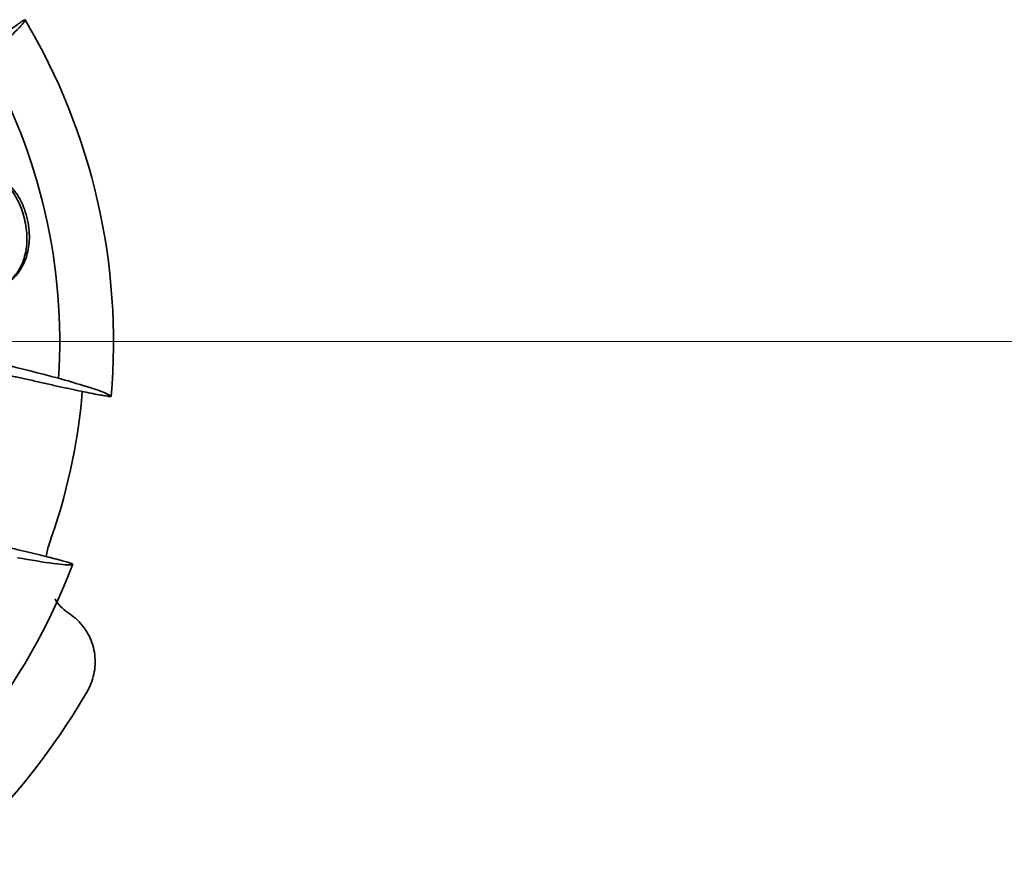
# Model space of a CAD drawing. Units: millimetres. Extents: x 100 to 5841, y -760 to 5138.
# Drawn here: x 1700 to 1750, y 1315 to 1358 of the extents above; entities that cross this region are included whole.
import ezdxf

# ---------------------------------------------------------------- set-up
doc = ezdxf.new("R2010")
doc.units = ezdxf.units.MM
doc.linetypes.add('CENTERX2', pattern=[20.32, 12.7, -2.54, 2.54, -2.54])

msp = doc.modelspace()

# ---------------------------------------------------------------- linework, layer by layer
at = {"color": 7, "linetype": 'CENTERX2', "lineweight": 18, "ltscale": 20}
msp.add_line((1163.819, 1341.783), (2378.817, 1341.783), dxfattribs=at)
at = {"color": 7, "linetype": 'Continuous', "lineweight": 35, "ltscale": 20}
msp.add_line((1700.91, 1330.681), (1701.016, 1331.212), dxfattribs=at)
at = {"color": 7, "linetype": 'Continuous', "lineweight": 35, "ltscale": 400}
for radius, start, end in [(32.5, 354.9954, 30.7189), (29.728, 356.3417, 29.3726), (31, 340.0621, 355.2599), (32.5, 303.5668, 339.2903), (36, 316.7456, 329.9294)]:
    msp.add_arc((1671.875, 1341.783), radius, start, end, dxfattribs=at)
at = {"color": 7, "linetype": 'Continuous', "lineweight": 35, "ltscale": 20}
for points, knots in [([(1699.814, 1358.385), (1699.803, 1358.383), (1699.78, 1358.38), (1699.636, 1358.287), (1699.414, 1358.13), (1699.116, 1357.911), (1698.747, 1357.634), (1698.323, 1357.309), (1697.848, 1356.941), (1697.403, 1356.592), (1697.007, 1356.279), (1696.784, 1356.102), (1696.672, 1356.013)], [0, 0, 0, 0, 0.105981, 0.215039, 0.321019, 0.430064, 0.536253, 0.645478, 0.75247, 0.862503, 0.930873, 1, 1, 1, 1]), ([(1697.781, 1356.364), (1698.293, 1356.826), (1699.337, 1357.767), (1699.804, 1358.277), (1699.812, 1358.364), (1699.814, 1358.385)], [0, 0, 0, 0, 0.419516, 0.855853, 1, 1, 1, 1]), ([(1695.033, 1345.365), (1694.951, 1345.457), (1694.668, 1345.774), (1694.268, 1346.451), (1694.008, 1347.401), (1694.014, 1348.373), (1694.28, 1349.249), (1694.766, 1350.009), (1695.427, 1350.46), (1696.135, 1350.691), (1697.006, 1350.788), (1697.963, 1350.56), (1698.835, 1349.949), (1699.409, 1349.205), (1699.752, 1348.331), (1699.951, 1347.325), (1699.876, 1346.31), (1699.54, 1345.455), (1698.979, 1344.796), (1698.474, 1344.577), (1698.194, 1344.455)], [0, 0, 0, 0, 0.021958, 0.07596, 0.12931, 0.176718, 0.232917, 0.290966, 0.352047, 0.406236, 0.459468, 0.549995, 0.61427, 0.662489, 0.710665, 0.764587, 0.825248, 0.876601, 0.931669, 1, 1, 1, 1]), ([(1695.142, 1345.39), (1695.064, 1345.482), (1694.828, 1345.762), (1694.46, 1346.377), (1694.175, 1347.261), (1694.117, 1348.18), (1694.277, 1348.996), (1694.62, 1349.771), (1695.341, 1350.459), (1696.245, 1350.739), (1697.1, 1350.762), (1697.888, 1350.605), (1698.672, 1350.196), (1699.393, 1349.473), (1699.843, 1348.557), (1700.07, 1347.538), (1700.021, 1346.519), (1699.727, 1345.658), (1699.139, 1344.869), (1698.571, 1344.615), (1698.234, 1344.464)], [0, 0, 0, 0, 0.02195, 0.066182, 0.120342, 0.168382, 0.213757, 0.266453, 0.330734, 0.427067, 0.477491, 0.519875, 0.59675, 0.647438, 0.698385, 0.760618, 0.812109, 0.863528, 0.919164, 1, 1, 1, 1]), ([(1701.542, 1339.886), (1699.597, 1340.383), (1695.708, 1341.377), (1691.776, 1342.379), (1689.81, 1342.88)], [0, 0, 0, 0, 0.499989, 1, 1, 1, 1]), ([(1698.459, 1340.111), (1698.468, 1340.111), (1698.487, 1340.113), (1698.582, 1340.1), (1698.726, 1340.075), (1698.917, 1340.039), (1699.151, 1339.992), (1699.419, 1339.936), (1699.719, 1339.872), (1700.044, 1339.8), (1700.273, 1339.748), (1700.391, 1339.722)], [0, 0, 0, 0, 0.108044, 0.219231, 0.327273, 0.438426, 0.546928, 0.658508, 0.768256, 0.881115, 1, 1, 1, 1]), ([(1700.391, 1339.722), (1700.61, 1339.672), (1701.055, 1339.571), (1701.698, 1339.43), (1702.308, 1339.298), (1702.855, 1339.184), (1703.333, 1339.088), (1703.718, 1339.015), (1704.009, 1338.965), (1704.166, 1338.944), (1704.239, 1338.94), (1704.247, 1338.945), (1704.251, 1338.948)], [0, 0, 0, 0, 0.108574, 0.220273, 0.328855, 0.440635, 0.54833, 0.65921, 0.765838, 0.875595, 0.937501, 1, 1, 1, 1]), ([(1704.251, 1338.948), (1704.182, 1339.003), (1704.044, 1339.116), (1703.036, 1339.454), (1701.985, 1339.758), (1701.542, 1339.886)], [0, 0, 0, 0, 0.3599169, 0.7302807, 1, 1, 1, 1]), ([(1702.274, 1330.29), (1702.236, 1330.311), (1702.159, 1330.352), (1701.503, 1330.534), (1700.528, 1330.781), (1699.451, 1331.04), (1698.738, 1331.204), (1698.461, 1331.268)], [0, 0, 0, 0, 0.214966, 0.429923, 0.645278, 0.862247, 1, 1, 1, 1]), ([(1699.427, 1330.62), (1700.107, 1330.507), (1701.494, 1330.278), (1702.184, 1330.231), (1702.256, 1330.278), (1702.274, 1330.29)], [0, 0, 0, 0, 0.419516, 0.855853, 1, 1, 1, 1]), ([(1702.135, 1327.718), (1701.852, 1327.922), (1701.545, 1328.143), (1701.387, 1328.472), (1701.375, 1328.497)], [0, 0, 0, 0, 0.924385, 1, 1, 1, 1]), ([(1702.135, 1327.718), (1702.267, 1327.617), (1702.537, 1327.412), (1702.866, 1327.026), (1703.133, 1326.589), (1703.319, 1326.118), (1703.425, 1325.617), (1703.444, 1325.111), (1703.378, 1324.605), (1703.257, 1324.214), (1703.131, 1323.929), (1703.063, 1323.806), (1703.029, 1323.745)], [0, 0, 0, 0, 0.111847, 0.226932, 0.338781, 0.453887, 0.565496, 0.680362, 0.791603, 0.906086, 0.952926, 1, 1, 1, 1])]:
    msp.add_open_spline(points, degree=3, knots=knots, dxfattribs=at)

doc.saveas('drawing.dxf')
